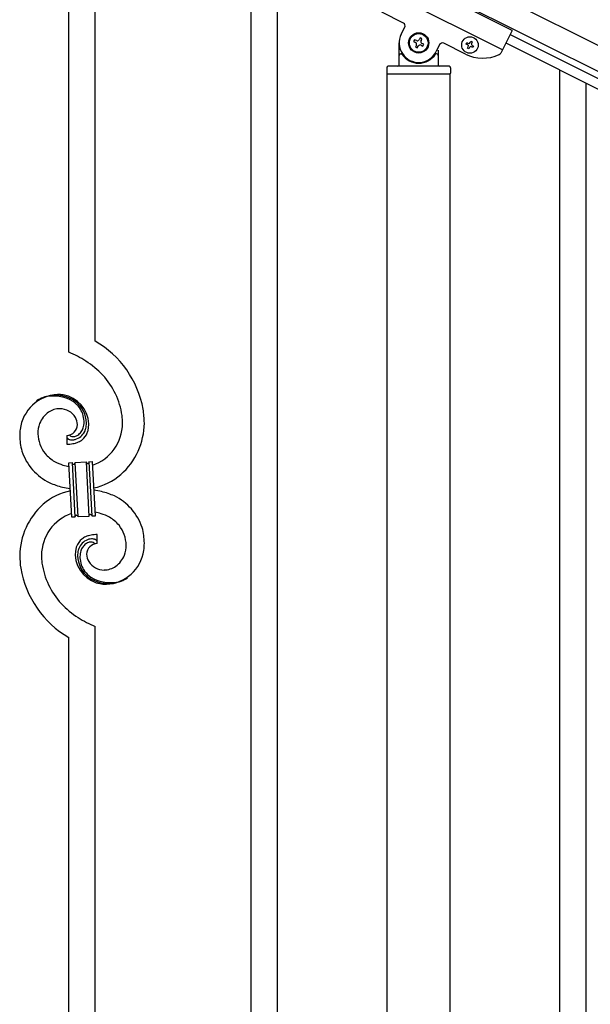
# Model space of a CAD drawing. Units: millimetres. Extents: x 250 to 8280, y 75 to 5795.
# Drawn here: x 1700 to 2066, y 4278 to 4909 of the extents above; entities that cross this region are included whole.
import ezdxf

# ---------------------------------------------------------------- set-up
doc = ezdxf.new("R2010")
doc.units = ezdxf.units.MM
doc.layers.add('YKK_A1', color=4, linetype='Continuous', lineweight=30)

msp = doc.modelspace()

# ---------------------------------------------------------------- linework, layer by layer
at = {"layer": 'YKK_A1', "linetype": 'Continuous'}
for p, q in [((1731.12, 4696.16), (1731.12, 5034.62)), ((1748.12, 4703.24), (1748.12, 5026.12)), ((1848.12, 4120.83), (1848.12, 4976.11)), ((1865.12, 4112.33), (1865.12, 4967.61)), ((2046.12, 4021.91), (2046.12, 4877.19)), ((2063.12, 4013.41), (2063.12, 4868.68)), ((1729.85, 4642.87), (1729.85, 4637.23)), ((1731.57, 4642.97), (1731.53, 4643.01)), ((1731.22, 4625.32), (1733.21, 4625.43)), ((1733.05, 4590.37), (1731.22, 4625.32)), ((1733.21, 4625.43), (1735.04, 4590.47)), ((1733.21, 4625.43), (1735.04, 4590.47)), ((1735.21, 4625.53), (1742.2, 4625.9)), ((1737.04, 4590.58), (1735.21, 4625.53)), ((1737.04, 4590.58), (1735.21, 4625.53)), ((1742.2, 4625.9), (1744.03, 4590.95)), ((1742.2, 4625.9), (1744.03, 4590.95)), ((1744.2, 4626), (1746.2, 4626.11)), ((1746.03, 4591.05), (1744.2, 4626)), ((1746.03, 4591.05), (1744.2, 4626)), ((1746.2, 4626.11), (1748.03, 4591.15)), ((1735.04, 4590.47), (1733.05, 4590.37)), ((1744.03, 4590.95), (1737.04, 4590.58)), ((1748.03, 4591.15), (1746.03, 4591.05)), ((1749.39, 4573.61), (1749.39, 4579.24)), ((1748.12, 4170.84), (1748.12, 4520.32)), ((1731.12, 4179.35), (1731.12, 4513.24))]:
    msp.add_line(p, q, dxfattribs=at)
at = {"layer": 'YKK_A1', "linetype": 'Continuous', "ltscale": 0.5}
for p, q in [((2015.55, 4902.54), (1926.11, 4947.27)), ((2835.22, 4510.5), (1978.88, 4938.77)), ((2009.29, 4890.02), (1919.85, 4934.75)), ((2828.52, 4497.09), (1972.17, 4925.35)), ((1945.78, 4907.24), (1931.92, 4914.17)), ((1944.44, 4900.08), (1946.68, 4904.56)), ((2015.55, 4902.54), (2008.25, 4887.94)), ((2014.21, 4899.86), (2786.48, 4513.64)), ((1943.12, 4880.49), (1943.12, 4894.49)), ((1952.97, 4896.56), (1952.38, 4895.38)), ((1952.38, 4895.38), (1953.56, 4894.79)), ((1954.15, 4895.97), (1952.97, 4896.56)), ((1954.15, 4893.02), (1953.56, 4891.84)), ((1956.51, 4897.74), (1955.92, 4896.56)), ((1957.69, 4897.15), (1956.51, 4897.74)), ((1957.1, 4895.97), (1957.69, 4897.15)), ((1957.1, 4893.02), (1958.28, 4892.43)), ((1958.87, 4893.61), (1957.69, 4894.2)), ((1958.28, 4892.43), (1958.87, 4893.61)), ((1969.04, 4893.37), (1966.8, 4888.9)), ((1985.58, 4887.34), (1971.72, 4894.27)), ((1986.13, 4893.79), (1986.56, 4894.65)), ((1986.99, 4893.36), (1986.13, 4893.79)), ((1986.56, 4894.65), (1987.42, 4894.22)), ((1988.71, 4894.65), (1989.14, 4895.51)), ((1989.14, 4895.51), (1989.99, 4895.08)), ((1989.99, 4895.08), (1989.57, 4894.22)), ((1989.99, 4892.93), (1990.85, 4892.51)), ((2011.52, 4894.49), (2783.79, 4508.27)), ((1944.12, 4887.49), (1944.4, 4887.49)), ((1953.56, 4891.84), (1954.74, 4891.25)), ((1954.74, 4891.25), (1955.33, 4892.43)), ((1967.12, 4887.49), (1966.85, 4887.49)), ((1968.12, 4889.94), (1968.12, 4880.49)), ((1986.99, 4891.22), (1987.42, 4892.08)), ((1987.85, 4890.79), (1986.99, 4891.22)), ((1988.28, 4891.65), (1987.85, 4890.79)), ((1990.42, 4891.65), (1989.57, 4892.08)), ((1990.85, 4892.51), (1990.42, 4891.65)), ((1935.12, 4878.49), (1935.12, 4874.99)), ((1975.87, 4874.49), (1935.37, 4874.49)), ((1935.37, 4093.99), (1935.37, 4874.49)), ((1975.62, 4874.49), (1935.62, 4874.49)), ((1975.12, 4879.49), (1936.12, 4879.49)), ((1975.87, 4094.79), (1975.87, 4874.49)), ((1976.12, 4878.49), (1976.12, 4874.99))]:
    msp.add_line(p, q, dxfattribs=at)
for centre, radius in [((1955.62, 4894.49), 6.5), ((1955.62, 4894.49), 6), ((1988.49, 4893.15), 5.3)]:
    msp.add_circle(centre, radius, dxfattribs=at)
for centre, radius, start, end in [((1944.89, 4905.45), 2, 333.43, 63.43), ((1955.62, 4894.49), 12.5, 153.43, 333.43), ((1952.97, 4893.61), 1.32, 333.43, 63.43), ((1954.74, 4897.15), 1.32, 243.43, 333.43), ((1956.51, 4891.84), 1.32, 63.43, 153.43), ((1958.28, 4895.38), 1.32, 153.43, 243.43), ((1970.83, 4892.48), 2, 63.43, 153.43), ((1986.56, 4892.51), 0.96, 333.43, 63.43), ((1987.85, 4895.08), 0.96, 243.43, 333.43), ((1990.42, 4893.79), 0.96, 153.43, 243.43), ((1944.12, 4886.49), 1, 90, 180), ((1944.4, 4886.99), 0.5, 33.74899, 90), ((1955.62, 4894.49), 13, 213.74899, 326.25101), ((1966.85, 4886.99), 0.5, 90, 146.25101), ((1967.12, 4886.49), 1, 360, 90), ((1996.77, 4909.7), 25, 243.43, 294.93005), ((1989.14, 4891.22), 0.96, 63.43, 153.43), ((2006.46, 4888.84), 2, 294.93005, 333.43), ((1942.12, 4880.49), 1, 270, 360), ((1969.12, 4880.49), 1, 180, 270), ((1936.12, 4878.49), 1, 90, 180), ((1935.62, 4874.99), 0.5, 180, 270), ((1975.12, 4878.49), 1, 360, 90), ((1975.62, 4874.99), 0.5, 270, 360)]:
    msp.add_arc(centre, radius, start, end, dxfattribs=at)
at = {"layer": 'YKK_A1', "linetype": 'Continuous'}
for centre, radius, start, end in [((1716.35, 4648.25), 63.51, 10.35161, 59.98129), ((1701.15, 4624.67), 77.52, 58.09207, 67.25451), ((1702.63, 4631.68), 70.83, 44.66413, 56.11375), ((1716.91, 4648.43), 48.94, 8.34117, 42.46423), ((1725.46, 4643.35), 25.8, 93.32071, 172.51621), ((1723.22, 4645.36), 23.35, 100.22055, 123.06293), ((1722.33, 4646.83), 21.64, 114.03797, 123.20041), ((1722.8, 4641.91), 26.37, 101.45833, 110.62077), ((1721.36, 4644.15), 23.91, 58.32221, 99.13811), ((1722.59, 4645.78), 22.83, 55.80231, 98.83418), ((1723.25, 4638.94), 30.18, 81.75927, 88.6327), ((1724.16, 4649.28), 19.82, 2.93287, 80.09305), ((1725.6, 4646.24), 13.7, 90.92404, 122.80248), ((1725.37, 4648.12), 11.82, 31.66932, 89.96618), ((1722.38, 4648.21), 19.96, 38.67582, 54.69252), ((1724.65, 4650.48), 17.81, 0.98782, 52.79888), ((1724.32, 4651.15), 16.65, 3.05544, 34.93388), ((1705.14, 4648.56), 74.52, 1.69315, 8.56658), ((1727.26, 4644.69), 15.91, 124.79717, 158.92023), ((1726.81, 4649.52), 9.87, 1.71703, 29.08813), ((1703.11, 4649.38), 62.52, 1.05985, 5.64291), ((1749, 4641.47), 49.39, 173.90791, 178.49096), ((1731.93, 4643.61), 20.66, 160.79961, 179.0953), ((1729.61, 4649.92), 7.06, 271.94675, 359.15238), ((1730.38, 4651.09), 10.58, 325.36923, 341.38592), ((1727.96, 4651.46), 13, 343.25523, 359.27192), ((1722.35, 4651.29), 18.61, 0.00912, 2.30088), ((1729.01, 4650.78), 13.5, 335.76388, 344.92632), ((1727.14, 4650.83), 15.33, 346.5526, 353.42603), ((1720.99, 4651.05), 21.47, 354.73444, 359.31749), ((1726.99, 4650.32), 17.03, 340.14634, 347.01977), ((1721.06, 4650.92), 22.95, 348.90607, 353.48912), ((1694.47, 4651.67), 49.51, 356.11598, 358.40773), ((1737.15, 4650.7), 28.47, 288.78486, 359.66823), ((1734.52, 4651.45), 45.11, 311.69156, 359.13068), ((1741.87, 4643.49), 42.25, 180.97488, 194.7094), ((1732.95, 4644.6), 21.69, 181.73423, 218.09534), ((1731.17, 4641.9), 1.33, 181.57539, 199.87108), ((1731.71, 4642.23), 1.94, 203.42067, 212.58311), ((1731.85, 4642.45), 2.18, 215.66777, 222.5412), ((1732.7, 4643.44), 3.48, 224.95022, 229.53328), ((1732.71, 4643.71), 3.7, 232.11445, 236.6975), ((1733.24, 4644.84), 4.94, 238.78071, 243.36376), ((1733.1, 4644.95), 4.97, 245.32919, 252.20263), ((1733.91, 4645.43), 3.4, 226.51131, 265.10349), ((1733.26, 4646.22), 6.24, 254.40477, 279.51397), ((1733.8, 4647.6), 5.56, 268.11121, 274.98464), ((1733.63, 4647.59), 5.56, 276.75289, 283.62632), ((1729.9, 4661.88), 22.25, 281.37874, 283.6705), ((1732.86, 4649.82), 7.92, 285.26046, 301.27715), ((1732.58, 4649.76), 9.84, 285.20418, 332.64329), ((1731.75, 4650.64), 9.21, 304.50289, 322.79857), ((1731.34, 4651.37), 14.11, 295.31367, 306.76329), ((1732.22, 4648.94), 11.65, 310.46426, 337.83535), ((1728.91, 4687.74), 50.51, 271.06686, 273.35861), ((1726.93, 4684.4), 47.35, 275.98289, 278.27465), ((1729.7, 4659.42), 22.24, 280.47205, 285.0551), ((1730.76, 4653.98), 16.72, 286.39497, 293.26841), ((1734.28, 4644.06), 35.15, 198.75741, 243.99714), ((1734.82, 4647.86), 25.21, 221.30967, 239.60535), ((1738.93, 4657.97), 36.05, 242.10391, 251.26635), ((1740.29, 4669.36), 47.33, 254.13656, 259.10899), ((1734.51, 4625.51), 1.3, 183.82905, 206.67143), ((1734.41, 4625.53), 1.22, 209.47499, 236.84608), ((1734.24, 4625.36), 0.988, 239.981, 271.85944), ((1734.2, 4625.38), 1.01, 274.12597, 296.96835), ((1734.11, 4625.44), 1.1, 299.49749, 333.62056), ((1733.96, 4625.48), 1.25, 335.05202, 2.42312), ((1743.34, 4625.95), 1.14, 182.69188, 245.26086), ((1743.22, 4625.85), 1.01, 249.05747, 271.89984), ((1743.18, 4625.84), 0.996, 274.62489, 317.65676), ((1743, 4625.95), 1.2, 319.62971, 2.66157), ((1738.46, 4648.56), 40.34, 282.33811, 310.23726), ((1740.52, 4661.94), 54, 246.36546, 255.5279), ((1742.71, 4686.24), 78.17, 258.42341, 262.18445), ((1740.78, 4567.91), 40.34, 102.33737, 130.23524), ((1736.53, 4530.24), 78.17, 78.42348, 82.18511), ((1738.72, 4554.53), 54, 66.36546, 75.5279), ((1744.96, 4572.42), 35.15, 18.75728, 63.99701), ((1744.72, 4565.03), 45.11, 131.69177, 179.13089), ((1742.09, 4565.78), 28.47, 108.78691, 179.66852), ((1736.28, 4590.52), 1.23, 138.99058, 182.02245), ((1736.07, 4590.62), 1.01, 94.94054, 135.75643), ((1735.99, 4590.59), 1.04, 45.10647, 90.3462), ((1735.82, 4590.5), 1.23, 3.69361, 42.28579), ((1745.29, 4590.99), 1.26, 145.54584, 181.90695), ((1745.05, 4591.12), 0.982, 94.22288, 143.85256), ((1745, 4591.11), 0.988, 59.86827, 91.74671), ((1744.86, 4590.99), 1.17, 3.09982, 57.08275), ((1738.97, 4547.12), 47.32, 74.14653, 79.11977), ((1740.32, 4558.51), 36.05, 62.10383, 71.26627), ((1744.43, 4568.62), 25.21, 41.30912, 59.60481), ((1746.3, 4571.88), 21.69, 1.73306, 38.09417), ((1737.37, 4572.99), 42.25, 0.97488, 14.7094), ((1747.91, 4565.1), 14.11, 115.31192, 126.76155), ((1748.48, 4562.5), 16.72, 106.39497, 113.26841), ((1749.54, 4557.06), 22.24, 100.47276, 105.05582), ((1752.31, 4532.08), 47.35, 95.98289, 98.27465), ((1750.34, 4528.74), 50.51, 91.06677, 93.35853), ((1752.49, 4566.18), 17.25, 161.60653, 168.47996), ((1746.83, 4567.69), 11.41, 130.21049, 159.83814), ((1750.23, 4565.7), 13.5, 155.76031, 164.92275), ((1746.66, 4566.72), 9.84, 105.20305, 152.64217), ((1749.78, 4564.96), 11.59, 147.06422, 160.79874), ((1747.16, 4566.23), 8.71, 126.42849, 144.72417), ((1746.44, 4566.59), 8, 105.505, 123.80069), ((1749.63, 4566.55), 7.06, 91.946, 179.15163), ((1749.35, 4554.6), 22.25, 101.40388, 103.69563), ((1746.27, 4565.97), 8.55, 100.98866, 103.28041), ((1745.68, 4568.03), 6.42, 94.79196, 99.37501), ((1745.98, 4570.25), 6.24, 74.40894, 99.51814), ((1745.37, 4570.55), 3.89, 79.63493, 93.36946), ((1745.33, 4571.07), 3.39, 49.91138, 77.28247), ((1742.88, 4568.48), 6.95, 45.92872, 48.22047), ((1745.63, 4570.16), 6.43, 67.02835, 71.6114), ((1746.01, 4571.56), 5, 60.18801, 64.77106), ((1745.47, 4571.1), 5.67, 55.55615, 57.8479), ((1746.54, 4572.9), 3.59, 48.68051, 53.26356), ((1746.55, 4573.18), 3.37, 41.03416, 45.61721), ((1747.41, 4574.1), 2.13, 30.93534, 37.80877), ((1748.01, 4574.55), 1.38, 2.61824, 27.72743), ((1747.32, 4572.86), 20.66, 340.80017, 359.09585), ((1741.28, 4574.37), 38.34, 352.13198, 359.00542), ((1766.47, 4567.11), 66.86, 181.19657, 188.07), ((1776.13, 4567.1), 62.52, 181.06026, 185.64332), ((1775.21, 4565.47), 39.94, 176.6762, 178.96796), ((1754.96, 4567.1), 19.7, 182.653, 261.8485), ((1758.54, 4565.66), 23.29, 170.18316, 174.76621), ((1758.25, 4565.43), 21.47, 174.73409, 179.31715), ((1754.59, 4565.99), 17.81, 180.98815, 232.79921), ((1752.11, 4565.65), 15.34, 166.55639, 173.42982), ((1751.29, 4565.02), 13, 163.25523, 179.27192), ((1756.88, 4565.19), 18.6, 180.00943, 182.30119), ((1754.92, 4565.33), 16.65, 183.05646, 214.9349), ((1752.18, 4566.88), 9.6, 181.36139, 210.98904), ((1754.12, 4572.75), 25.4, 272.60101, 351.79652), ((1751.58, 4572.08), 16.4, 306.6003, 338.47874), ((1762.34, 4568.05), 48.94, 188.34153, 222.46459), ((1753.96, 4568.54), 12, 213.38278, 269.52776), ((1753.45, 4570.84), 14.3, 271.67125, 303.54969), ((1763.8, 4568.84), 64.5, 189.92903, 239.55871), ((1756.86, 4568.27), 19.97, 218.66983, 234.68652), ((1756.66, 4570.69), 22.83, 235.80102, 278.83289), ((1757.88, 4572.33), 23.91, 238.32321, 279.1391), ((1755.59, 4573.32), 25.95, 262.43494, 269.30837), ((1756.02, 4571.11), 23.35, 280.22357, 303.06594), ((1756.44, 4574.57), 26.37, 281.45441, 290.61685), ((1756.91, 4569.65), 21.64, 294.04654, 303.20898), ((1776.61, 4584.8), 70.83, 224.66249, 236.11211), ((1778.1, 4591.81), 77.52, 238.09168, 247.25412)]:
    msp.add_arc(centre, radius, start, end, dxfattribs=at)

doc.saveas('drawing.dxf')
